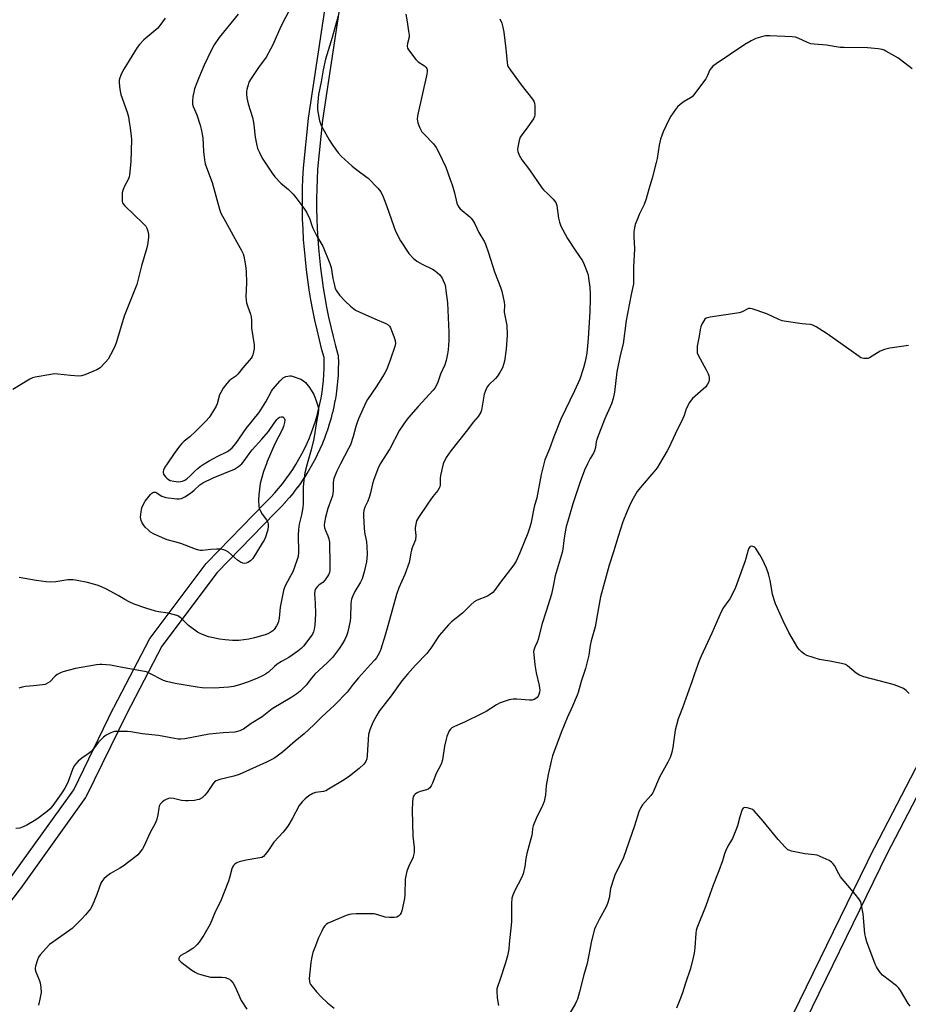
# Model space of a CAD drawing. Units: inches. Extents: x 1213766 to 1219766, y 509458 to 513459.
# Drawn here: x 1217104 to 1217481, y 512771 to 513188 of the extents above; entities that cross this region are included whole.
import ezdxf

# ---------------------------------------------------------------- set-up
doc = ezdxf.new("R2010")
doc.units = ezdxf.units.IN
doc.header["$MEASUREMENT"] = 0
doc.layers.add('TRANS-Street Sidewalk', color=7, linetype='Continuous')
doc.layers.add('Undefined', color=1, linetype='Continuous')

msp = doc.modelspace()

# ---------------------------------------------------------------- linework, layer by layer
at = {"layer": 'TRANS-Street Sidewalk'}
for points in [[(1217242.07, 513211.42, 0), (1217232.17, 513145.73, 0), (1217230.02, 513124.98, 0), (1217229.81, 513120.82, 0), (1217229.67, 513116.65, 0), (1217229.61, 513112.41, 0), (1217229.62, 513108.24, 0), (1217229.71, 513104.03, 0), (1217229.88, 513099.81, 0), (1217230.11, 513095.62, 0), (1217230.43, 513091.42, 0), (1217230.82, 513087.23, 0), (1217231.29, 513083.04, 0), (1217231.83, 513078.88, 0), (1217232.45, 513074.68, 0), (1217233.13, 513070.55, 0), (1217233.9, 513066.4, 0), (1217234.75, 513062.26, 0), (1217235.66, 513058.14, 0), (1217236.65, 513054.04, 0), (1217237.7, 513049.99, 0), (1217238.71, 513046.38, 0), (1217238.77, 513046.09, 0), (1217238.82, 513045.63, 0), (1217238.87, 513043.02, 0), (1217238.87, 513042.94, 0), (1217238.84, 513040.32, 0), (1217238.84, 513040.23, 0), (1217238.73, 513037.62, 0), (1217238.72, 513037.52, 0), (1217238.53, 513034.91, 0), (1217238.52, 513034.83, 0), (1217238.27, 513032.23, 0), (1217238.25, 513032.13, 0), (1217237.9, 513029.54, 0), (1217237.89, 513029.45, 0), (1217237.46, 513026.86, 0), (1217237.44, 513026.8, 0), (1217236.94, 513024.23, 0), (1217236.92, 513024.12, 0), (1217236.33, 513021.58, 0), (1217236.31, 513021.5, 0), (1217235.65, 513018.97, 0), (1217235.63, 513018.88, 0), (1217234.89, 513016.37, 0), (1217234.86, 513016.29, 0), (1217234.05, 513013.81, 0), (1217234.02, 513013.72, 0), (1217233.13, 513011.26, 0), (1217233.1, 513011.17, 0), (1217232.14, 513008.75, 0), (1217232.1, 513008.67, 0), (1217231.06, 513006.27, 0), (1217231.03, 513006.18, 0), (1217229.91, 513003.82, 0), (1217229.87, 513003.74, 0), (1217228.68, 513001.41, 0), (1217228.64, 513001.33, 0), (1217227.39, 512999.04, 0), (1217227.36, 512998.97, 0), (1217226.03, 512996.71, 0), (1217225.98, 512996.63, 0), (1217224.59, 512994.41, 0), (1217224.54, 512994.33, 0), (1217223.07, 512992.17, 0), (1217223.03, 512992.1, 0), (1217221.5, 512989.97, 0), (1217221.44, 512989.9, 0), (1217219.86, 512987.83, 0), (1217219.8, 512987.75, 0), (1217218.14, 512985.72, 0), (1217218.09, 512985.66, 0), (1217216.37, 512983.68, 0), (1217216.31, 512983.61, 0), (1217214.54, 512981.7, 0), (1217214.48, 512981.64, 0), (1217212.63, 512979.75, 0), (1217212.09, 512979.22, 0), (1217187.47, 512953.9, 0), (1217163.97, 512922.64, 0), (1217148.94, 512893.82, 0), (1217131.92, 512858.84, 0), (1217131.82, 512858.65, 0), (1217131.66, 512858.4, 0), (1217103.98, 512819.81, 0), (1217103.93, 512819.74, 0), (1217047.33, 512745.45, 0)], [(1217099.13, 512823.35, 0), (1217126.63, 512861.69, 0), (1217143.56, 512896.48, 0), (1217143.6, 512896.56, 0), (1217158.76, 512925.63, 0), (1217158.82, 512925.74, 0), (1217159.02, 512926.04, 0), (1217182.79, 512957.65, 0), (1217182.89, 512957.78, 0), (1217183.04, 512957.94, 0), (1217207.81, 512983.42, 0), (1217207.86, 512983.47, 0), (1217208.39, 512983.99, 0), (1217210.17, 512985.82, 0), (1217211.87, 512987.65, 0), (1217213.54, 512989.56, 0), (1217215.12, 512991.5, 0), (1217216.65, 512993.51, 0), (1217218.13, 512995.57, 0), (1217219.54, 512997.65, 0), (1217220.87, 512999.77, 0), (1217222.15, 513001.96, 0), (1217223.36, 513004.18, 0), (1217224.5, 513006.42, 0), (1217225.58, 513008.69, 0), (1217226.58, 513011.01, 0), (1217227.51, 513013.35, 0), (1217228.36, 513015.71, 0), (1217229.14, 513018.12, 0), (1217229.86, 513020.53, 0), (1217230.5, 513022.99, 0), (1217231.07, 513025.43, 0), (1217231.55, 513027.89, 0), (1217231.96, 513030.4, 0), (1217232.3, 513032.88, 0), (1217232.55, 513035.38, 0), (1217232.73, 513037.91, 0), (1217232.84, 513040.42, 0), (1217232.87, 513042.95, 0), (1217232.83, 513045.13, 0), (1217231.91, 513048.41, 0), (1217230.83, 513052.59, 0), (1217229.82, 513056.79, 0), (1217228.88, 513061.01, 0), (1217228.01, 513065.25, 0), (1217227.23, 513069.5, 0), (1217226.52, 513073.77, 0), (1217225.89, 513078.04, 0), (1217225.33, 513082.32, 0), (1217224.86, 513086.61, 0), (1217224.45, 513090.92, 0), (1217224.13, 513095.22, 0), (1217223.88, 513099.54, 0), (1217223.71, 513103.85, 0), (1217223.62, 513108.15, 0), (1217223.61, 513112.46, 0), (1217223.67, 513116.78, 0), (1217223.81, 513121.09, 0), (1217224.03, 513125.36, 0), (1217224.05, 513125.52, 0), (1217226.21, 513146.43, 0), (1217226.22, 513146.57, 0), (1217236.12, 513212.2, 0)], [(1217425.91, 512754.6, 0), (1217466.17, 512837.01, 0), (1217466.21, 512837.08, 0), (1217514.52, 512930.03, 0)], [(1217519.75, 512927.09, 0), (1217471.55, 512834.35, 0), (1217431.23, 512751.82, 0)]]:
    msp.add_polyline3d(points, dxfattribs=at)
at = {"layer": 'Undefined'}
msp.add_line((1217208.66, 513000.96, 248), (1217208.33, 513000, 248), dxfattribs=at)
for points, elevation in [([(1217165.46, 513189.03), (1217163.19, 513185.94), (1217162.24, 513184.82), (1217156.36, 513179.8), (1217154.56, 513177.95), (1217153.57, 513176.56), (1217151.23, 513172.96), (1217147.84, 513167.47), (1217146.85, 513165.65), (1217146.2, 513163.79), (1217145.94, 513162.7), (1217145.89, 513161.85), (1217146.01, 513160.11), (1217146.28, 513158.08), (1217146.66, 513156.66), (1217149.24, 513149.12), (1217149.8, 513147.15), (1217150.2, 513145.15), (1217150.61, 513142.48), (1217151.01, 513139.06), (1217151.1, 513137.63), (1217150.82, 513128.12), (1217150.24, 513122.6), (1217150.09, 513121.74), (1217149.83, 513120.9), (1217147.97, 513117.48), (1217147.39, 513115.94), (1217147.17, 513114.92), (1217147.1, 513114.09), (1217147.12, 513112.38), (1217147.22, 513111.26), (1217147.34, 513110.74), (1217147.57, 513110.25), (1217148.27, 513109.38), (1217155.98, 513102.06), (1217157.17, 513100.77), (1217157.58, 513100.04), (1217158, 513098.7), (1217158.31, 513097.32), (1217158.38, 513096.21), (1217158.11, 513093.71), (1217157.67, 513091.57), (1217155.39, 513084.05), (1217153.35, 513076.06), (1217148.06, 513062.64), (1217144.7, 513051.76), (1217144.03, 513049.81), (1217142.2, 513046.19), (1217141.18, 513044.44), (1217140.06, 513043.11), (1217137.84, 513040.78), (1217137.18, 513040.23), (1217136.43, 513039.81), (1217131.28, 513037.72), (1217129.91, 513037.28), (1217128.77, 513037.18), (1217125.27, 513037.48), (1217119.82, 513038.1), (1217118.39, 513038.13), (1217116.93, 513037.93), (1217110.22, 513036.72), (1217109.09, 513036.41), (1217108.06, 513035.9), (1217100.79, 513031.47)], 248), ([(1217307.3, 513188.8), (1217308.15, 513186.92), (1217308.58, 513185.3), (1217308.99, 513183.05), (1217309.97, 513176.02), (1217310.47, 513170.22), (1217310.67, 513169.16), (1217310.95, 513168.41), (1217311.87, 513166.98), (1217316.38, 513160.78), (1217321.23, 513154.73), (1217321.82, 513153.79), (1217322.06, 513152.98), (1217322.16, 513151.82), (1217322.21, 513149.13), (1217322.16, 513147.96), (1217322.05, 513147.39), (1217321.57, 513146.37), (1217320.29, 513144.43), (1217318.96, 513142.52), (1217316.62, 513139.52), (1217316.01, 513138.54), (1217315.56, 513137.2), (1217314.95, 513134.4), (1217314.83, 513133.29), (1217314.96, 513132.49), (1217315.6, 513130.94), (1217316.67, 513128.94), (1217319.99, 513124.73), (1217325.18, 513117.02), (1217325.91, 513116.19), (1217327.71, 513114.52), (1217329.99, 513112.23), (1217331.08, 513110.91), (1217331.32, 513110.41), (1217331.53, 513109.59), (1217332.25, 513104.15), (1217332.68, 513102.47), (1217333.24, 513100.84), (1217334.05, 513099.24), (1217336.11, 513095.56), (1217339.29, 513090.67), (1217342.43, 513086.08), (1217343.16, 513084.51), (1217344.45, 513081.3), (1217344.78, 513080.19), (1217345.03, 513078.74), (1217345.5, 513074.94), (1217345.67, 513072), (1217345.67, 513069.95), (1217345.49, 513064.68), (1217344.89, 513053.12), (1217344.24, 513046.96), (1217343.56, 513043.35), (1217342.78, 513040.66), (1217341.22, 513035.97), (1217338.98, 513031.03), (1217333.19, 513018.98), (1217330.24, 513011.38), (1217328.46, 513006.34), (1217326.51, 513001.72), (1217325.97, 513000)], 238), ([(1217482.23, 513167.5), (1217477.33, 513171.36), (1217476.14, 513172.22), (1217471.12, 513175.08), (1217470.35, 513175.46), (1217469.54, 513175.75), (1217467.8, 513176.02), (1217463.37, 513176.46), (1217453.4, 513176.55), (1217451.64, 513176.65), (1217445.96, 513177.55), (1217440.71, 513178.04), (1217439.27, 513178.24), (1217437.92, 513178.7), (1217433.94, 513180.63), (1217432.83, 513180.98), (1217431.37, 513181.13), (1217421.86, 513181.53), (1217420.08, 513181.54), (1217418.95, 513181.33), (1217415.92, 513180.37), (1217413.9, 513179.47), (1217411.3, 513177.88), (1217399.11, 513169.67), (1217397.69, 513168.64), (1217397.07, 513168.05), (1217396.48, 513167.09), (1217395.27, 513164.39), (1217394.69, 513163.37), (1217389.51, 513156.33), (1217388.92, 513155.71), (1217388.25, 513155.2), (1217385.6, 513153.67), (1217383.79, 513152.37), (1217382.75, 513151.46), (1217381.86, 513150.34), (1217379.9, 513147.48), (1217379.17, 513146.22), (1217376.69, 513140.87), (1217375.49, 513137.7), (1217374.93, 513135.14), (1217374.04, 513129.48), (1217373.7, 513127.77), (1217371.98, 513121.13), (1217370.52, 513116.45), (1217369.45, 513112.46), (1217368.59, 513110.01), (1217366.52, 513105.76), (1217365.88, 513104.26), (1217364.82, 513101.55), (1217364.43, 513100.17), (1217364.26, 513098.48), (1217364.2, 513096.49), (1217364.51, 513091.15), (1217364.09, 513083.43), (1217364.12, 513077.8), (1217364.05, 513076.42), (1217363.08, 513071.84), (1217360.96, 513060.85), (1217359.62, 513050.95), (1217358.38, 513045.94), (1217356.94, 513039.04), (1217355.93, 513030.46), (1217355.39, 513027.66), (1217354.74, 513025.4), (1217351.72, 513018.76), (1217348.62, 513010.75), (1217348.21, 513009.38), (1217347.87, 513006.9), (1217347.5, 513005.56), (1217347.04, 513004.58), (1217345.62, 513002.23), (1217344.53, 513000)], 236), ([(1217480.76, 513050.18), (1217472.76, 513049.08), (1217470.53, 513048.49), (1217468.68, 513047.73), (1217464.17, 513045.02), (1217463.38, 513044.71), (1217462.59, 513044.63), (1217461.78, 513044.68), (1217460.99, 513044.83), (1217460.47, 513045.03), (1217459.72, 513045.46), (1217446.26, 513055.09), (1217441.47, 513058.17), (1217440.18, 513058.88), (1217439.07, 513059.15), (1217437.09, 513059.2), (1217435.61, 513059.36), (1217428.84, 513060.37), (1217427.09, 513060.7), (1217425.75, 513061.2), (1217420.55, 513063.66), (1217414.39, 513065.8), (1217413.57, 513065.94), (1217412.81, 513065.83), (1217410.21, 513064.48), (1217408.86, 513064.08), (1217396.6, 513062.22), (1217395.46, 513061.98), (1217394.94, 513061.79), (1217394.32, 513061.31), (1217393.84, 513060.66), (1217393.01, 513059.2), (1217392.58, 513058.17), (1217392.34, 513057.05), (1217391.97, 513054.18), (1217391.09, 513049.91), (1217391, 513048.23), (1217391.12, 513047.14), (1217391.5, 513046.08), (1217394.89, 513039.93), (1217395.69, 513038.14), (1217395.95, 513037.37), (1217396.1, 513036.59), (1217396.11, 513035.56), (1217395.97, 513034.81), (1217395.5, 513033.8), (1217394.66, 513032.66), (1217389.09, 513027.67), (1217388.49, 513027.02), (1217387.86, 513026.08), (1217386.4, 513023.29), (1217385.48, 513020.47), (1217384.94, 513019.16), (1217381.69, 513012.55), (1217378.98, 513006.78), (1217378.29, 513005.49), (1217375.03, 513000)], 234), ([(1217181.97, 513000), (1217184.03, 513001.25), (1217187.72, 513003.25), (1217191.84, 513005.26), (1217193.02, 513006.04), (1217193.86, 513006.8), (1217195.34, 513008.55), (1217199.7, 513015.03), (1217205.07, 513021.6), (1217205.99, 513022.84), (1217208.16, 513026.24), (1217210.46, 513030.76), (1217211.09, 513031.71), (1217214.25, 513035.25), (1217215.52, 513036.47), (1217216.54, 513036.98), (1217217.39, 513037.21), (1217218.25, 513037.32), (1217218.81, 513037.29), (1217219.63, 513037.08), (1217222.89, 513035.85), (1217224.12, 513035.2), (1217224.91, 513034.49), (1217226.65, 513032.31), (1217228.49, 513029.34), (1217229.37, 513027.18), (1217230.33, 513024.13), (1217230.44, 513023.06), (1217230.36, 513021.48), (1217229.65, 513017.83), (1217228.41, 513010.59), (1217227.36, 513005.99), (1217225.68, 513000)], 246), ([(1217197.86, 513000), (1217198.95, 513001.32), (1217200.99, 513004.25), (1217202.33, 513005.98), (1217206.42, 513010.45), (1217209.27, 513013.73), (1217211.62, 513017.3), (1217212.73, 513018.79), (1217213.21, 513019.28), (1217213.88, 513019.75), (1217214.58, 513019.97), (1217215.25, 513019.92), (1217215.61, 513019.68), (1217215.89, 513019.32), (1217216.12, 513018.62), (1217216.06, 513017.5), (1217215.63, 513015.79), (1217215.03, 513014.46), (1217211.88, 513008.51), (1217208.66, 513000.96)], 248), ([(1217256.53, 513000), (1217255.59, 512997.87), (1217253.79, 512992.89), (1217253.4, 512991.48), (1217252.54, 512987.72), (1217252.02, 512986.08), (1217251.31, 512984.21), (1217250.05, 512981.59), (1217249.63, 512980.26), (1217249.5, 512979.19), (1217249.47, 512977.8), (1217249.76, 512972.79), (1217250, 512971.02), (1217250.78, 512966.9), (1217250.97, 512964.89), (1217251.05, 512961.47), (1217250.76, 512958.41), (1217249.85, 512954.12), (1217249.02, 512951.18), (1217248.32, 512949.79), (1217245.9, 512945.89), (1217245, 512944.01), (1217244.47, 512942.64), (1217244.29, 512941.8), (1217244.18, 512940.66), (1217244.06, 512934.87), (1217243.93, 512933.44), (1217242.91, 512928.71), (1217242.33, 512927.06), (1217241.62, 512925.45), (1217240.62, 512923.7), (1217239.39, 512921.75), (1217236.32, 512917.88), (1217234.22, 512915.77), (1217228.92, 512910.77), (1217227.46, 512909.03), (1217225.17, 512906.06), (1217222.63, 512903.56), (1217221.24, 512902.47), (1217219.07, 512900.96), (1217210.83, 512896.06), (1217206.55, 512892.71), (1217201.92, 512889.83), (1217198.67, 512887.49), (1217197.92, 512887.1), (1217197.12, 512886.79), (1217194.91, 512886.18), (1217189.95, 512885.89), (1217184.12, 512885.25), (1217173.75, 512883.37), (1217172.02, 512883.16), (1217170.86, 512883.21), (1217169.39, 512883.42), (1217162.56, 512884.69), (1217155.6, 512885.43), (1217150.89, 512886.3), (1217149.43, 512886.46), (1217145.67, 512886.48), (1217143.95, 512886.39), (1217143.14, 512886.19), (1217142.35, 512885.89), (1217140.34, 512884.91), (1217139.23, 512884), (1217137.19, 512881.9), (1217136.24, 512880.79), (1217134.86, 512878.89), (1217133.86, 512877.83), (1217132.73, 512876.91), (1217130, 512875.13), (1217128.5, 512873.81), (1217127.5, 512872.79), (1217126.87, 512871.83), (1217126.1, 512870.25), (1217124.28, 512865.28), (1217123.73, 512863.98), (1217122.85, 512862.35), (1217121.32, 512859.96), (1217117.78, 512854.99), (1217116.7, 512853.64), (1217115.5, 512852.6), (1217111.47, 512849.54), (1217109.8, 512848.49), (1217106.74, 512846.74), (1217105.12, 512845.98), (1217103.74, 512845.47), (1217102.03, 512845.24)], 242), ([(1217239.75, 513000), (1217238.19, 512996.95), (1217236.99, 512993.73), (1217236.72, 512992.2), (1217236.66, 512988.51), (1217236.33, 512986.46), (1217236.02, 512985.35), (1217234.47, 512981.08), (1217233.45, 512977.4), (1217232.92, 512975.07), (1217232.85, 512973.98), (1217233.05, 512972.86), (1217233.41, 512971.76), (1217234.46, 512969.45), (1217234.83, 512968.11), (1217235.08, 512966.74), (1217235.3, 512957.03), (1217235.26, 512954.68), (1217235.11, 512953.92), (1217234.73, 512952.97), (1217233.27, 512950.74), (1217232.32, 512949.69), (1217230.79, 512948.7), (1217229.95, 512947.99), (1217229.26, 512947.09), (1217228.85, 512946.07), (1217228.72, 512944.79), (1217229.07, 512940.85), (1217229.21, 512936.39), (1217228.88, 512931.51), (1217228.64, 512929.83), (1217228.32, 512928.72), (1217227.83, 512927.67), (1217227.16, 512926.69), (1217224.08, 512922.68), (1217223.08, 512921.6), (1217221.71, 512920.54), (1217217.93, 512917.85), (1217214.79, 512916.16), (1217212.92, 512914.97), (1217211.8, 512914.06), (1217209.18, 512911.61), (1217208.01, 512910.75), (1217206.72, 512910.07), (1217204.3, 512908.99), (1217200.35, 512907.43), (1217196.92, 512906.17), (1217194.36, 512905.54), (1217192.35, 512905.23), (1217186.24, 512904.85), (1217181.07, 512904.97), (1217179, 512905.2), (1217169.7, 512906.81), (1217166.04, 512907.6), (1217164.69, 512908.14), (1217158.58, 512911.23), (1217157.48, 512911.68), (1217156.65, 512911.91), (1217146.43, 512913.67), (1217142.29, 512914.54), (1217138.59, 512914.87), (1217137.74, 512914.85), (1217136.3, 512914.66), (1217127.32, 512913.19), (1217122.04, 512911.68), (1217120.67, 512911.2), (1217119.64, 512910.63), (1217118.76, 512909.92), (1217116.48, 512907.53), (1217115.52, 512906.89), (1217114.47, 512906.4), (1217113.33, 512906.17), (1217109.54, 512905.88), (1217106.11, 512905.51), (1217104.69, 512905.28), (1217103.29, 512904.87)], 244), ([(1217225.68, 513000), (1217224.62, 512996.2), (1217224.21, 512993.1), (1217224, 512990.15), (1217223.95, 512983.19), (1217223.84, 512981.47), (1217223.23, 512978.41), (1217222.28, 512974.4), (1217221.98, 512972.07), (1217221.83, 512969.73), (1217221.94, 512962.54), (1217221.77, 512960.7), (1217221.26, 512959), (1217219.55, 512954.24), (1217218.9, 512952.9), (1217216.59, 512948.76), (1217216.04, 512947.51), (1217215.58, 512946.22), (1217214.19, 512939.25), (1217213.71, 512934.48), (1217213.33, 512932.55), (1217212.67, 512931.22), (1217211.67, 512929.74), (1217211.07, 512929.13), (1217210.16, 512928.52), (1217208.92, 512927.88), (1217207.85, 512927.45), (1217203.24, 512926.14), (1217200.95, 512925.66), (1217196.67, 512925.02), (1217194.03, 512925), (1217190.79, 512925.31), (1217188.48, 512925.61), (1217185.16, 512926.25), (1217183.78, 512926.65), (1217181.28, 512927.55), (1217179.92, 512928.11), (1217179.15, 512928.54), (1217175.29, 512931.34), (1217172, 512934.6), (1217171.34, 512935.15), (1217170.73, 512935.51), (1217169.39, 512935.98), (1217166.64, 512936.6), (1217162.53, 512937.19), (1217161.26, 512937.45), (1217157.2, 512938.74), (1217152.23, 512940.45), (1217150.11, 512941.43), (1217148.31, 512942.45), (1217145.54, 512944.19), (1217140.54, 512946.78), (1217138.41, 512947.8), (1217136.52, 512948.46), (1217132.45, 512949.62), (1217128.05, 512950.54), (1217126.38, 512950.76), (1217124.16, 512950.78), (1217119.01, 512949.98), (1217116.67, 512949.81), (1217114.94, 512949.92), (1217110.63, 512950.46), (1217103.53, 512951.84)], 246), ([(1217283.31, 513000), (1217282.22, 512995), (1217282.11, 512993.86), (1217282.02, 512991.07), (1217281.88, 512990.29), (1217281.62, 512989.61), (1217281.04, 512988.72), (1217278.88, 512986.15), (1217276.91, 512983.35), (1217272.81, 512977.21), (1217272.05, 512975.74), (1217271.69, 512974.34), (1217271.49, 512972.9), (1217271.49, 512972.07), (1217271.7, 512969.61), (1217271.55, 512967.74), (1217271.22, 512966.69), (1217270.19, 512964.37), (1217269.83, 512963.33), (1217269.6, 512962.26), (1217269.23, 512959.53), (1217268.88, 512958.1), (1217267.06, 512953.03), (1217264.56, 512947.35), (1217263.48, 512944.58), (1217259.9, 512931.24), (1217258.76, 512927.33), (1217256.86, 512921.38), (1217256.41, 512920.29), (1217255.62, 512918.73), (1217255, 512917.74), (1217254.28, 512916.81), (1217252.57, 512914.81), (1217247.37, 512909.27), (1217245.18, 512906.51), (1217242.61, 512903.08), (1217237.35, 512897.82), (1217231.76, 512892.5), (1217228.51, 512889.28), (1217224.36, 512885.44), (1217220.53, 512882.28), (1217215.23, 512877.73), (1217212.93, 512875.91), (1217211.47, 512875.03), (1217208.45, 512873.42), (1217196.86, 512868.25), (1217194.55, 512867.49), (1217188.54, 512866.1), (1217187.02, 512865.5), (1217186.37, 512865.07), (1217185.79, 512864.44), (1217183.17, 512860.53), (1217182.29, 512859.36), (1217181.04, 512858.28), (1217179.87, 512857.6), (1217179.03, 512857.38), (1217177.85, 512857.23), (1217175.17, 512857.01), (1217173.99, 512857), (1217172.28, 512857.22), (1217168.95, 512858.04), (1217167.75, 512858.1), (1217166.89, 512857.96), (1217165.79, 512857.59), (1217165.03, 512857.18), (1217164.11, 512856.47), (1217163.35, 512855.65), (1217162.9, 512854.7), (1217162.72, 512853.91), (1217162.34, 512851.15), (1217161.81, 512849.24), (1217161.25, 512847.63), (1217158.9, 512843.24), (1217156.47, 512837.89), (1217155.73, 512836.66), (1217154.42, 512834.78), (1217153.86, 512834.13), (1217153, 512833.36), (1217147.66, 512829.35), (1217146.23, 512828.4), (1217142.27, 512826.15), (1217140.59, 512824.99), (1217139.4, 512823.92), (1217138.48, 512822.8), (1217138.06, 512822.04), (1217136.4, 512817.3), (1217134.45, 512812.46), (1217133.67, 512811.23), (1217131.68, 512808.68), (1217130.11, 512806.96), (1217125.93, 512802.91), (1217117.71, 512797.08), (1217116.36, 512796.01), (1217112.32, 512791.66), (1217111.68, 512790.7), (1217111.25, 512789.64), (1217110.41, 512786.88), (1217110.28, 512786.05), (1217110.3, 512785.5), (1217110.62, 512784.41), (1217111.97, 512781.14), (1217112.42, 512779.77), (1217112.74, 512777.89), (1217112.77, 512775.74), (1217112.25, 512772.87), (1217111.66, 512770.32)], 240), ([(1217208.33, 513000), (1217207.18, 512996.67), (1217205.72, 512991.59), (1217205.12, 512986.83), (1217205.03, 512984.77), (1217205.18, 512981.87), (1217205.33, 512981.03), (1217205.52, 512980.48), (1217206.48, 512978.66), (1217208.43, 512976.17), (1217208.94, 512975.2), (1217209.09, 512974.41), (1217209.13, 512973.58), (1217208.92, 512971.93), (1217208.59, 512970.68), (1217207.9, 512968.85), (1217207.33, 512967.58), (1217206.61, 512966.31), (1217202.59, 512959.84), (1217201.64, 512958.83), (1217200.52, 512958.09), (1217199.82, 512957.84), (1217199.08, 512957.74), (1217198.3, 512957.84), (1217197.3, 512958.21), (1217196.15, 512959.06), (1217192.26, 512962.55), (1217191.35, 512963.13), (1217190.36, 512963.51), (1217188.93, 512963.73), (1217187.19, 512963.81), (1217184.74, 512963.65), (1217181.29, 512963.27), (1217180.42, 512963.24), (1217179.64, 512963.33), (1217178.28, 512963.73), (1217172.02, 512966.22), (1217169.57, 512966.97), (1217166.31, 512967.8), (1217165.24, 512968.14), (1217160.74, 512970.19), (1217159.25, 512971.06), (1217158.18, 512971.97), (1217156.97, 512973.16), (1217156.24, 512974.05), (1217155.6, 512975.02), (1217155.17, 512976.02), (1217154.99, 512977.35), (1217155.17, 512979.67), (1217155.33, 512980.53), (1217155.57, 512981.34), (1217156.34, 512983.17), (1217156.93, 512984.15), (1217159.15, 512986.92), (1217159.74, 512987.54), (1217160.16, 512987.86), (1217160.62, 512988.02), (1217161.35, 512987.94), (1217161.84, 512987.7), (1217163.28, 512986.72), (1217164.05, 512986.29), (1217164.86, 512985.93), (1217165.7, 512985.69), (1217170.4, 512985.13), (1217171.28, 512985.13), (1217172.39, 512985.35), (1217173.71, 512985.95), (1217176.18, 512987.59), (1217177.68, 512988.81), (1217180.12, 512991.03), (1217181.34, 512991.88), (1217185.83, 512994.06), (1217194.88, 512997.74), (1217196.58, 512998.79), (1217197.86, 513000)], 248), ([(1217166.23, 513000), (1217165.25, 512998.51), (1217164.72, 512997.33), (1217164.61, 512996.8), (1217164.6, 512996.28), (1217164.75, 512995.58), (1217164.95, 512995.14), (1217165.48, 512994.49), (1217166.14, 512993.91), (1217166.84, 512993.39), (1217167.59, 512992.97), (1217169.02, 512992.6), (1217171.08, 512992.37), (1217171.94, 512992.44), (1217172.76, 512992.67), (1217173.81, 512993.13), (1217174.53, 512993.57), (1217176.07, 512994.85), (1217177.95, 512996.84), (1217179.23, 512998.06), (1217180.24, 512998.84), (1217181.97, 513000)], 246), ([(1217325.97, 513000), (1217324.84, 512995.52), (1217323.03, 512985.58), (1217321.93, 512981.78), (1217320.45, 512974.59), (1217319.96, 512972.68), (1217319.24, 512970.53), (1217315.83, 512962.2), (1217314.25, 512958.66), (1217313.3, 512957.16), (1217307.64, 512949.85), (1217305.1, 512946.22), (1217304.33, 512945.35), (1217303.41, 512944.66), (1217302.17, 512943.91), (1217297.78, 512942.17), (1217296.5, 512941.49), (1217295.21, 512940.35), (1217291.55, 512936.66), (1217286.85, 512932.94), (1217285.53, 512931.75), (1217281.61, 512927.19), (1217278.05, 512921.72), (1217276.38, 512919.5), (1217271.59, 512914.63), (1217268.17, 512910.8), (1217265.77, 512907.93), (1217261.33, 512901.61), (1217256.14, 512895.01), (1217255.13, 512893.34), (1217253.53, 512890.21), (1217252.2, 512887.1), (1217251.7, 512885.2), (1217251.11, 512876.33), (1217250.95, 512874.89), (1217250.53, 512873.69), (1217249.67, 512872.56), (1217247.71, 512870.75), (1217243.66, 512867.47), (1217241.31, 512865.94), (1217234.72, 512861.91), (1217233.53, 512861.31), (1217232.5, 512860.98), (1217229.14, 512860.49), (1217228.07, 512860.18), (1217226.34, 512859.15), (1217224.8, 512857.93), (1217223.48, 512856.55), (1217222.28, 512855), (1217219.27, 512849.32), (1217217.49, 512846.31), (1217215.43, 512843.8), (1217211.44, 512839.49), (1217208.92, 512835.67), (1217207.86, 512834.25), (1217207.08, 512833.44), (1217206.35, 512833.05), (1217205.53, 512832.82), (1217199.71, 512831.81), (1217196.85, 512831.14), (1217196.04, 512830.83), (1217195.58, 512830.57), (1217194.95, 512830.09), (1217194.4, 512829.52), (1217194.03, 512828.94), (1217193.73, 512828.2), (1217192.72, 512824.32), (1217192.28, 512822.93), (1217188.84, 512814.31), (1217186.81, 512810.18), (1217184.44, 512804.73), (1217181.81, 512799.97), (1217179.78, 512797.05), (1217179.04, 512796.11), (1217178.43, 512795.48), (1217177.08, 512794.43), (1217174.94, 512792.97), (1217172.1, 512791.45), (1217171.5, 512790.9), (1217171.19, 512790.22), (1217171.18, 512789.77), (1217171.26, 512789.55), (1217171.56, 512789.15), (1217172.19, 512788.57), (1217176.68, 512785.24), (1217178.09, 512784.3), (1217179.06, 512783.76), (1217181, 512783.14), (1217184.68, 512782.27), (1217185.79, 512782.2), (1217189.48, 512782.27), (1217190.88, 512782.04), (1217191.94, 512781.68), (1217192.68, 512781.3), (1217193.3, 512780.76), (1217194.19, 512779.69), (1217195.04, 512778.18), (1217197.69, 512772.27), (1217200.06, 512768.64)], 238), ([(1217344.53, 513000), (1217343.31, 512997.31), (1217341.49, 512992.36), (1217338.3, 512982.99), (1217336.14, 512975.68), (1217335.53, 512973.43), (1217334.94, 512970.31), (1217334.46, 512967.46), (1217334.01, 512963.73), (1217333.77, 512962.31), (1217330.84, 512952.46), (1217329.86, 512947.35), (1217329.26, 512944.65), (1217326.95, 512937.53), (1217325.22, 512931.82), (1217323.64, 512925.47), (1217323.23, 512924.39), (1217322.22, 512922.24), (1217321.81, 512921), (1217321.69, 512920.21), (1217321.71, 512919.04), (1217322.16, 512914.67), (1217322.73, 512911.34), (1217324.04, 512905.98), (1217324.24, 512904.84), (1217324.27, 512903.98), (1217324.17, 512903.17), (1217323.88, 512902.15), (1217323.56, 512901.44), (1217323.16, 512900.86), (1217322.61, 512900.37), (1217321.87, 512899.99), (1217321.05, 512899.77), (1217319.88, 512899.73), (1217314.53, 512900.2), (1217313.06, 512900.2), (1217311.37, 512899.82), (1217307.45, 512898.59), (1217305.9, 512897.81), (1217301.5, 512894.98), (1217299.92, 512894.06), (1217292.31, 512890.43), (1217288.11, 512888.6), (1217286.94, 512887.93), (1217286.38, 512887.4), (1217285.93, 512886.74), (1217285.54, 512885.96), (1217284.89, 512884.32), (1217284.53, 512883.19), (1217283.87, 512880.26), (1217282.97, 512874.48), (1217282.64, 512873.07), (1217282.17, 512872.01), (1217280.38, 512868.63), (1217278.79, 512864.57), (1217278.22, 512863.34), (1217277.62, 512862.49), (1217276.98, 512862.02), (1217276.19, 512861.7), (1217273.63, 512861.05), (1217272.83, 512860.72), (1217272.08, 512860.3), (1217271.39, 512859.82), (1217271, 512859.45), (1217270.64, 512858.76), (1217270.48, 512857.95), (1217270.34, 512856.51), (1217270.2, 512853.01), (1217270.41, 512841.97), (1217271.02, 512837.17), (1217271.05, 512836.3), (1217270.97, 512835.12), (1217270.79, 512833.95), (1217270.55, 512833.1), (1217268.72, 512829.36), (1217267.98, 512827.15), (1217267.43, 512825.18), (1217267.26, 512823.75), (1217267.1, 512817.34), (1217266.95, 512815.59), (1217265.72, 512810.41), (1217265.47, 512809.57), (1217265.12, 512808.8), (1217264.39, 512808.03), (1217263.68, 512807.68), (1217262.56, 512807.52), (1217260.51, 512807.48), (1217258.79, 512807.64), (1217255.63, 512808.73), (1217254.09, 512809.03), (1217246.49, 512809.08), (1217244.46, 512809), (1217243.62, 512808.82), (1217242.24, 512808.32), (1217234.49, 512805.07), (1217233.8, 512804.67), (1217233.07, 512803.96), (1217232.61, 512803.25), (1217231.84, 512801.71), (1217230.51, 512798.84), (1217228.83, 512794.85), (1217228.11, 512792.67), (1217227.41, 512790.17), (1217227.14, 512788.44), (1217226.46, 512781.69), (1217226.56, 512780.33), (1217226.78, 512779.63), (1217227.03, 512779.16), (1217227.71, 512778.21), (1217229.64, 512775.94), (1217231.62, 512773.81), (1217234.3, 512771.26), (1217237.13, 512769.13)], 236), ([(1217375.03, 513000), (1217374.02, 512998.35), (1217372.66, 512996.54), (1217366.81, 512989.88), (1217365.62, 512988.24), (1217363.84, 512985.28), (1217362.9, 512983.46), (1217361.31, 512979.98), (1217359.51, 512975.42), (1217357.51, 512969.22), (1217355.63, 512962.63), (1217353.74, 512957.03), (1217350.1, 512943.59), (1217349.16, 512938.96), (1217347.74, 512930.88), (1217346.05, 512924.87), (1217345.65, 512922.87), (1217345.07, 512918.88), (1217343.73, 512913.11), (1217341.85, 512907.65), (1217340.56, 512902.92), (1217340.19, 512901.82), (1217338.23, 512897.21), (1217335.97, 512892.17), (1217333.39, 512886.01), (1217329.74, 512876.05), (1217329.13, 512873.82), (1217327.79, 512868.16), (1217327.05, 512863.55), (1217326.72, 512859.52), (1217326.13, 512856.71), (1217325.46, 512855.09), (1217322.73, 512849.53), (1217321.52, 512846.4), (1217321.28, 512845.33), (1217321.07, 512843.27), (1217320.89, 512842.4), (1217318.8, 512834.75), (1217318.43, 512832.54), (1217318.03, 512829.12), (1217317.19, 512825.99), (1217316.53, 512824.38), (1217313.73, 512819.04), (1217312.82, 512816.95), (1217312.42, 512815.67), (1217312.26, 512813.49), (1217312.25, 512805.69), (1217311.38, 512796.33), (1217311.11, 512794.15), (1217310.55, 512791.26), (1217309.8, 512788.3), (1217307.52, 512781.35), (1217306.31, 512778.08), (1217306.08, 512777.26), (1217306.03, 512776.21), (1217306.18, 512773.48), (1217306.79, 512770.24)], 234), ([(1217480.95, 512902.6), (1217479.72, 512903.83), (1217478.54, 512904.66), (1217476.14, 512905.72), (1217474.22, 512906.44), (1217461.81, 512909.69), (1217459.88, 512910.31), (1217459.15, 512910.72), (1217458.48, 512911.23), (1217454.86, 512914.35), (1217453.92, 512914.9), (1217452.22, 512915.34), (1217447.26, 512916.25), (1217444.64, 512916.63), (1217442.92, 512917.04), (1217437.58, 512918.67), (1217436.57, 512919.2), (1217435.24, 512920.23), (1217434.44, 512921.02), (1217433.75, 512921.98), (1217429.99, 512928.42), (1217427.58, 512933.4), (1217424.34, 512940.63), (1217423.75, 512942.26), (1217423.07, 512944.73), (1217422, 512950.53), (1217421.26, 512953.31), (1217420.44, 512955.76), (1217418.8, 512959.43), (1217417.69, 512961.44), (1217415.96, 512964.08), (1217415.58, 512964.47), (1217415.15, 512964.76), (1217414.66, 512964.94), (1217413.93, 512965.02), (1217413.52, 512964.9), (1217413.35, 512964.76), (1217412.86, 512963.9), (1217411.46, 512958.89), (1217407.89, 512949.07), (1217407.01, 512946.86), (1217404.84, 512942.73), (1217402.29, 512939.05), (1217401.23, 512937.17), (1217397.3, 512928.1), (1217392.7, 512918.36), (1217391.87, 512916.45), (1217389.89, 512910.92), (1217388.8, 512907.45), (1217386.9, 512902.46), (1217384.86, 512896.45), (1217383.52, 512893.28), (1217383.05, 512891.88), (1217381.73, 512887.01), (1217380.73, 512879.68), (1217380.12, 512877.08), (1217379.57, 512875.44), (1217378.61, 512873.43), (1217375.1, 512867.02), (1217372.31, 512860.4), (1217371.46, 512859.25), (1217367.9, 512855.35), (1217367.16, 512854.14), (1217366.32, 512852.34), (1217364.5, 512846.48), (1217359.74, 512832.99), (1217358.85, 512830.86), (1217356.32, 512825.89), (1217355.64, 512824.27), (1217354.33, 512819.78), (1217353.74, 512815.8), (1217353.08, 512813.42), (1217352.44, 512812.1), (1217349.42, 512806.68), (1217348.06, 512803.86), (1217347.53, 512802.54), (1217346.24, 512797.69), (1217344.36, 512788.05), (1217342.98, 512783.24), (1217341.17, 512776.02), (1217340.23, 512772.87), (1217339.91, 512772.04), (1217339.26, 512770.73), (1217336.72, 512766.54)], 232), ([(1217481.37, 512769.91), (1217480.59, 512771.09), (1217477.32, 512776.57), (1217476.65, 512777.51), (1217475.56, 512778.5), (1217469.63, 512783.08), (1217468.66, 512784.18), (1217467.48, 512785.86), (1217467.06, 512786.62), (1217466.62, 512787.69), (1217463.07, 512797.17), (1217462.57, 512798.77), (1217462.23, 512800.74), (1217461.41, 512809.11), (1217460.8, 512812.8), (1217460.41, 512814.15), (1217459.68, 512815.38), (1217458.1, 512817.47), (1217451.86, 512824.85), (1217451.08, 512826.12), (1217449.26, 512829.56), (1217448.63, 512830.48), (1217448.07, 512831.04), (1217447.08, 512831.65), (1217443.29, 512833.38), (1217441.92, 512833.93), (1217440.8, 512834.17), (1217436.77, 512834.54), (1217435.35, 512834.76), (1217431.12, 512835.68), (1217430.31, 512835.92), (1217429.57, 512836.3), (1217428.32, 512837.43), (1217425.38, 512840.58), (1217419.1, 512848.34), (1217415.26, 512852.79), (1217414.59, 512853.33), (1217413.84, 512853.67), (1217412.23, 512854.09), (1217411.22, 512854.18), (1217410.8, 512854.06), (1217410.62, 512853.93), (1217410.2, 512853.28), (1217409.12, 512850.19), (1217408.16, 512846.43), (1217407.45, 512844.53), (1217405.97, 512841.05), (1217404.02, 512837.84), (1217403.16, 512835.97), (1217402.67, 512834.59), (1217401.77, 512831.55), (1217400.31, 512827.31), (1217397.85, 512821.26), (1217396.48, 512817.22), (1217394.76, 512812.47), (1217390.9, 512803), (1217390.61, 512801.95), (1217390.44, 512800.82), (1217390.04, 512794.64), (1217389.79, 512792.4), (1217389.4, 512790.53), (1217388.16, 512785.83), (1217386.1, 512779.72), (1217384.79, 512775.54), (1217383.68, 512772.55), (1217382.22, 512769.06)], 230)]:
    msp.add_lwpolyline(points, dxfattribs=dict(at, elevation=elevation))
for points in [[(1217220.29, 513196.88, 244), (1217214.5, 513185.47, 244), (1217211.06, 513177.81, 244), (1217210.15, 513175.94, 244), (1217208.28, 513172.58, 244), (1217204.95, 513168.09, 244), (1217201.83, 513163.45, 244), (1217200.95, 513161.94, 244), (1217200.55, 513160.84, 244), (1217200.02, 513158.85, 244), (1217199.89, 513157.99, 244), (1217199.88, 513156.88, 244), (1217200.07, 513155.2, 244), (1217200.58, 513152.68, 244), (1217202.43, 513146.95, 244), (1217202.76, 513145.63, 244), (1217203.05, 513143.74, 244), (1217203.61, 513138.51, 244), (1217204.15, 513135.73, 244), (1217204.64, 513133.83, 244), (1217205.4, 513132.01, 244), (1217206.26, 513130.23, 244), (1217206.86, 513129.22, 244), (1217210.83, 513123.26, 244), (1217211.88, 513121.81, 244), (1217214.51, 513119.06, 244), (1217217.76, 513116.31, 244), (1217219.75, 513114.33, 244), (1217220.85, 513112.97, 244), (1217224.2, 513108.5, 244), (1217225.34, 513106.79, 244), (1217226.7, 513103.82, 244), (1217227.61, 513101.11, 244), (1217228.04, 513100.04, 244), (1217229.73, 513096.63, 244), (1217232.23, 513092.36, 244), (1217235.3, 513084.91, 244), (1217235.81, 513083.23, 244), (1217236.52, 513078.67, 244), (1217236.88, 513076.96, 244), (1217237.56, 513074.4, 244), (1217238.02, 513073.35, 244), (1217239.42, 513071.53, 244), (1217241.7, 513068.96, 244), (1217244.07, 513066.84, 244), (1217246.19, 513065.2, 244), (1217247.73, 513064.41, 244), (1217254.39, 513061.44, 244), (1217259.06, 513059.58, 244), (1217260.04, 513059.03, 244), (1217260.58, 513058.41, 244), (1217260.97, 513057.64, 244), (1217262.38, 513054.01, 244), (1217262.91, 513052.38, 244), (1217263.06, 513051.11, 244), (1217262.8, 513049.73, 244), (1217261.02, 513044.35, 244), (1217259.39, 513040.21, 244), (1217258.56, 513038.55, 244), (1217257.54, 513036.84, 244), (1217254.91, 513032.7, 244), (1217251.28, 513027.31, 244), (1217250.56, 513026.08, 244), (1217247.42, 513019.06, 244), (1217246.8, 513017.49, 244), (1217246.28, 513015.87, 244), (1217245.2, 513011.59, 244), (1217243.95, 513008.04, 244), (1217243.19, 513006.46, 244), (1217239.75, 513000, 244)], [(1217196.42, 513190.82, 246), (1217188.32, 513180.8, 246), (1217186.2, 513177.7, 246), (1217184.94, 513175.39, 246), (1217182, 513169.13, 246), (1217179.67, 513163.78, 246), (1217178.82, 513161.57, 246), (1217177.91, 513159.04, 246), (1217177.5, 513157.61, 246), (1217177.17, 513155.88, 246), (1217177.03, 513153.79, 246), (1217177.06, 513152.61, 246), (1217177.28, 513151.55, 246), (1217178.79, 513148.1, 246), (1217180.28, 513143.61, 246), (1217180.74, 513141.9, 246), (1217181.33, 513138.35, 246), (1217181.67, 513132.44, 246), (1217182.11, 513128.99, 246), (1217182.41, 513127.28, 246), (1217182.96, 513125.64, 246), (1217185.38, 513119.4, 246), (1217188.39, 513107.98, 246), (1217189.06, 513106.37, 246), (1217190.96, 513102.75, 246), (1217195.86, 513094.09, 246), (1217197.68, 513090.72, 246), (1217198.44, 513089.14, 246), (1217198.78, 513088.06, 246), (1217199.52, 513084.12, 246), (1217199.75, 513081.57, 246), (1217199.89, 513076.84, 246), (1217199.69, 513070.85, 246), (1217199.73, 513069.37, 246), (1217199.96, 513068.24, 246), (1217200.44, 513066.57, 246), (1217201.66, 513063.44, 246), (1217201.92, 513062.37, 246), (1217202.08, 513060.72, 246), (1217202.08, 513057.5, 246), (1217203.15, 513050.46, 246), (1217203.22, 513049.58, 246), (1217203.18, 513048.74, 246), (1217202.62, 513046.3, 246), (1217202.31, 513045.54, 246), (1217201.83, 513044.82, 246), (1217198.28, 513040.78, 246), (1217196.17, 513038.03, 246), (1217195.33, 513037.25, 246), (1217193.21, 513035.77, 246), (1217192.53, 513035.2, 246), (1217191.55, 513034.09, 246), (1217190.06, 513032.03, 246), (1217188.96, 513030.28, 246), (1217188.46, 513029.27, 246), (1217187.41, 513025.48, 246), (1217187.01, 513024.41, 246), (1217185.52, 513021.85, 246), (1217184.05, 513019.63, 246), (1217182.67, 513018.11, 246), (1217178.35, 513013.78, 246), (1217175.81, 513011.46, 246), (1217173.48, 513009.64, 246), (1217172.43, 513008.64, 246), (1217171.53, 513007.55, 246), (1217169.2, 513004.38, 246), (1217166.23, 513000, 246)], [(1217238.72, 513189.99, 242), (1217236.21, 513180.86, 242), (1217233.47, 513171.64, 242), (1217232.38, 513167.16, 242), (1217231.51, 513162.06, 242), (1217230.46, 513156.69, 242), (1217229.98, 513151.96, 242), (1217229.96, 513150.19, 242), (1217230.92, 513145.53, 242), (1217231.23, 513144.39, 242), (1217231.56, 513143.58, 242), (1217233.53, 513139.97, 242), (1217235.02, 513137.46, 242), (1217236.59, 513135.01, 242), (1217238.77, 513131.99, 242), (1217240.12, 513130.5, 242), (1217244.78, 513126.22, 242), (1217247.24, 513124.29, 242), (1217250.57, 513121.91, 242), (1217251.48, 513121.17, 242), (1217255.58, 513116.94, 242), (1217256.82, 513115.34, 242), (1217257.87, 513113.32, 242), (1217259.35, 513109.55, 242), (1217262.37, 513100.65, 242), (1217263.11, 513098.72, 242), (1217265.28, 513094.56, 242), (1217268.8, 513089.18, 242), (1217270.61, 513087.22, 242), (1217272.17, 513085.9, 242), (1217274.4, 513084.7, 242), (1217278.74, 513082.64, 242), (1217279.94, 513081.89, 242), (1217281.89, 513080.15, 242), (1217282.87, 513078.82, 242), (1217283.38, 513077.83, 242), (1217283.98, 513076.15, 242), (1217284.29, 513075.01, 242), (1217284.52, 513073.57, 242), (1217285.09, 513068.35, 242), (1217285.78, 513055.89, 242), (1217285.71, 513052.36, 242), (1217285.38, 513048.37, 242), (1217285.14, 513046.63, 242), (1217284.53, 513043.8, 242), (1217283.99, 513041.96, 242), (1217282.14, 513038.01, 242), (1217281.04, 513034.61, 242), (1217280.37, 513033.02, 242), (1217279.79, 513032.12, 242), (1217279.11, 513031.26, 242), (1217272.65, 513024.31, 242), (1217268.67, 513019.7, 242), (1217267.59, 513018.33, 242), (1217264.83, 513014.23, 242), (1217260.75, 513006.33, 242), (1217256.53, 513000, 242)], [(1217267.46, 513190.76, 240), (1217268.11, 513187.44, 240), (1217268.68, 513183.58, 240), (1217268.89, 513181.81, 240), (1217268.87, 513180.93, 240), (1217268.14, 513178.33, 240), (1217268.06, 513177.11, 240), (1217268.25, 513176.38, 240), (1217268.65, 513175.65, 240), (1217271.77, 513171.46, 240), (1217272.77, 513170.49, 240), (1217275.34, 513168.8, 240), (1217275.98, 513168.28, 240), (1217276.41, 513167.67, 240), (1217276.56, 513166.99, 240), (1217276.53, 513166.43, 240), (1217276.33, 513165.28, 240), (1217272.46, 513147.69, 240), (1217272.33, 513146.28, 240), (1217272.52, 513144.68, 240), (1217273.25, 513142.86, 240), (1217274.32, 513140.9, 240), (1217275.27, 513139.81, 240), (1217279.28, 513135.76, 240), (1217280.4, 513134.15, 240), (1217281.52, 513132.13, 240), (1217284.42, 513125.79, 240), (1217286.33, 513120.6, 240), (1217287.08, 513118.39, 240), (1217288.06, 513115, 240), (1217289.16, 513110.59, 240), (1217289.57, 513109.57, 240), (1217290.01, 513108.87, 240), (1217290.54, 513108.23, 240), (1217294.6, 513104.83, 240), (1217295.22, 513104.2, 240), (1217295.95, 513103.29, 240), (1217296.79, 513101.81, 240), (1217298.51, 513098.13, 240), (1217300.79, 513094.23, 240), (1217301.33, 513093.18, 240), (1217302.61, 513089.54, 240), (1217305.03, 513081.44, 240), (1217307.64, 513074.96, 240), (1217308.18, 513073.28, 240), (1217309.25, 513068.62, 240), (1217309.33, 513067.47, 240), (1217309.2, 513064.36, 240), (1217309.43, 513062.92, 240), (1217310.11, 513060.16, 240), (1217310.29, 513058.73, 240), (1217310.5, 513054.69, 240), (1217310.09, 513048.65, 240), (1217309.3, 513043.51, 240), (1217308.93, 513042.12, 240), (1217308.42, 513040.77, 240), (1217307.32, 513038.68, 240), (1217306.4, 513037.19, 240), (1217305.47, 513036.16, 240), (1217302.69, 513033.5, 240), (1217302.03, 513032.61, 240), (1217301.38, 513031.42, 240), (1217301.07, 513030.67, 240), (1217300.77, 513029.53, 240), (1217299.64, 513022.76, 240), (1217299.36, 513021.94, 240), (1217298.94, 513021.19, 240), (1217298.11, 513020.02, 240), (1217296.12, 513017.74, 240), (1217293.12, 513013.71, 240), (1217286.54, 513005.5, 240), (1217284.57, 513002.67, 240), (1217283.31, 513000, 240)]]:
    msp.add_polyline3d(points, dxfattribs=at)

doc.saveas('drawing.dxf')
